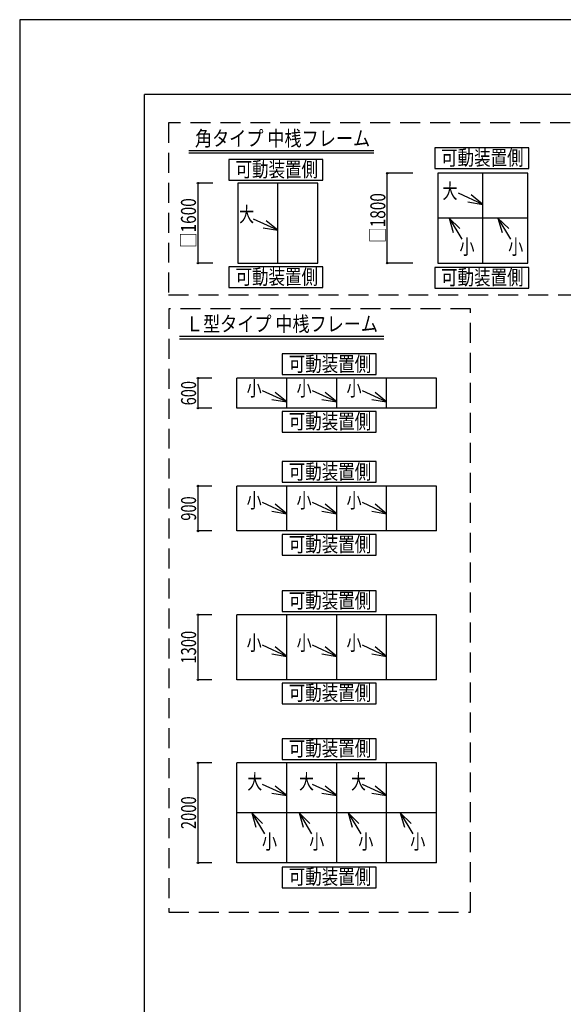
# Model space of a CAD drawing. Extents: x -210 to 210, y -148 to 148.
# Drawn here: x -210 to -101, y -49 to 148 of the extents above; entities that cross this region are included whole.
import ezdxf
from ezdxf.enums import TextEntityAlignment as Align

# ---------------------------------------------------------------- set-up
doc = ezdxf.new("R2010")
doc.units = 0
doc.header["$LTSCALE"] = 10
doc.header["$PDMODE"] = 32
doc.header["$PDSIZE"] = 0.3
doc.linetypes.add('DASHED', pattern=[0.6, 0.4, -0.2])
for name, color, linetype in [('型材断面', 47, 'CONTINUOUS'), ('寸法', 80, 'CONTINUOUS'), ('文字', 79, 'CONTINUOUS'), ('通り芯', 15, 'CONTINUOUS')]:
    doc.layers.add(name, color=color, linetype=linetype)
doc.styles.add('TextStyle03', font='MONOTXT', dxfattribs={"height": 1, "bigfont": 'BIGFONT'})

# ---------------------------------------------------------------- blocks, each defined once
blk = doc.blocks.new('*GRP_0001')
at = {"layer": '型材断面', "linetype": 'CONTINUOUS'}
for p in [(-185, -133.5), (195, 133.5)]:
    blk.add_line(p, (-185, 133.5), dxfattribs=at)
blk = doc.blocks.new('*DIM_0070')
at = {"layer": '寸法', "linetype": 'CONTINUOUS'}
for p, q in [((-171.343318, 115.754968), (-174.33379, 115.754968)), ((-174.33379, 115.754968), (-174.33379, 99.754968)), ((-171.343318, 99.754968), (-174.33379, 99.754968))]:
    blk.add_line(p, q, dxfattribs=at)
at = {"layer": '寸法'}
for p in [(-174.33379, 115.754968), (-174.33379, 99.754968)]:
    blk.add_point(p, dxfattribs=at)
at = {"layer": '寸法', "linetype": 'CONTINUOUS', "style": 'TextStyle03'}
blk.add_text('□1600', height=3, rotation=90, dxfattribs=at).set_placement((-174.725, 102.80625), (-174.725, 112.74375), align=Align.FIT)
blk = doc.blocks.new('*GRP_0071')
at = {"layer": '寸法', "linetype": 'CONTINUOUS'}
blk.add_line((-158.343318, 106.321908), (-163.18778, 108.576955), dxfattribs=at)
blk.add_lwpolyline([(-161.29809, 106.840868), (-158.343318, 106.321908), (-160.642745, 108.248725)], dxfattribs=at)
blk = doc.blocks.new('*DIM_0072')
at = {"layer": '寸法', "linetype": 'CONTINUOUS'}
for p, q in [((-131.332975, 117.754968), (-136.44739, 117.754968)), ((-136.44739, 99.754968), (-136.44739, 117.754968)), ((-131.332975, 99.754968), (-136.44739, 99.754968))]:
    blk.add_line(p, q, dxfattribs=at)
at = {"layer": '寸法'}
for p in [(-136.44739, 117.754968), (-136.44739, 99.754968)]:
    blk.add_point(p, dxfattribs=at)
at = {"layer": '寸法', "linetype": 'CONTINUOUS', "style": 'TextStyle03'}
blk.add_text('□1800', height=3, rotation=90, dxfattribs=at).set_placement((-136.825, 103.83125), (-136.825, 113.76875), align=Align.FIT)
blk = doc.blocks.new('*GRP_0073')
at = {"layer": '寸法', "linetype": 'CONTINUOUS'}
blk.add_line((-117.332975, 111.488275), (-122.177438, 113.743323), dxfattribs=at)
blk.add_lwpolyline([(-120.287748, 112.007235), (-117.332975, 111.488275), (-119.632402, 113.415092)], dxfattribs=at)
blk = doc.blocks.new('*GRP_0074')
at = {"layer": '寸法', "linetype": 'CONTINUOUS'}
blk.add_line((-114.280125, 108.754968), (-111.754068, 104.535995), dxfattribs=at)
blk.add_lwpolyline([(-112.125363, 106.667625), (-114.280125, 108.754968), (-113.457715, 105.869895)], dxfattribs=at)
blk = doc.blocks.new('*GRP_0075')
at = {"layer": '寸法', "linetype": 'CONTINUOUS'}
blk.add_line((-124.04975, 108.754968), (-121.523693, 104.535995), dxfattribs=at)
blk.add_lwpolyline([(-121.894988, 106.667625), (-124.04975, 108.754968), (-123.22734, 105.869895)], dxfattribs=at)
blk = doc.blocks.new('*DIM_0080')
at = {"layer": '寸法', "linetype": 'CONTINUOUS'}
for p, q in [((-171.556818, 76.707692), (-174.33304, 76.707692)), ((-174.33304, 76.707692), (-174.33304, 70.707692)), ((-171.556818, 70.707692), (-174.33304, 70.707692))]:
    blk.add_line(p, q, dxfattribs=at)
at = {"layer": '寸法'}
for p in [(-174.33304, 76.707692), (-174.33304, 70.707692)]:
    blk.add_point(p, dxfattribs=at)
at = {"layer": '寸法', "linetype": 'CONTINUOUS', "style": 'TextStyle03'}
blk.add_text('600', height=3, rotation=90, dxfattribs=at).set_placement((-174.7, 71.2625), (-174.7, 76.1375), align=Align.FIT)
blk = doc.blocks.new('*DIM_0081')
at = {"layer": '寸法', "linetype": 'CONTINUOUS'}
for p, q in [((-171.556818, 55.10183), (-174.33304, 55.10183)), ((-174.33304, 55.10183), (-174.33304, 46.10183)), ((-171.556818, 46.10183), (-174.33304, 46.10183))]:
    blk.add_line(p, q, dxfattribs=at)
at = {"layer": '寸法'}
for p in [(-174.33304, 55.10183), (-174.33304, 46.10183)]:
    blk.add_point(p, dxfattribs=at)
at = {"layer": '寸法', "linetype": 'CONTINUOUS', "style": 'TextStyle03'}
blk.add_text('900', height=3, rotation=90, dxfattribs=at).set_placement((-174.7, 48.1625), (-174.7, 53.0375), align=Align.FIT)
blk = doc.blocks.new('*DIM_0082')
at = {"layer": '寸法', "linetype": 'CONTINUOUS'}
for p, q in [((-171.556818, 29.303782), (-174.33304, 29.303782)), ((-174.33304, 29.303782), (-174.33304, 16.303782)), ((-171.556818, 16.303782), (-174.33304, 16.303782))]:
    blk.add_line(p, q, dxfattribs=at)
at = {"layer": '寸法'}
for p in [(-174.33304, 29.303782), (-174.33304, 16.303782)]:
    blk.add_point(p, dxfattribs=at)
at = {"layer": '寸法', "linetype": 'CONTINUOUS', "style": 'TextStyle03'}
blk.add_text('1300', height=3, rotation=90, dxfattribs=at).set_placement((-174.7, 19.54375), (-174.7, 26.10625), align=Align.FIT)
blk = doc.blocks.new('*DIM_0083')
at = {"layer": '寸法', "linetype": 'CONTINUOUS'}
for p, q in [((-171.556818, -0.363972), (-174.33304, -0.363972)), ((-174.33304, -0.363972), (-174.33304, -20.363972)), ((-171.556818, -20.363972), (-174.33304, -20.363972))]:
    blk.add_line(p, q, dxfattribs=at)
at = {"layer": '寸法'}
for p in [(-174.33304, -0.363972), (-174.33304, -20.363972)]:
    blk.add_point(p, dxfattribs=at)
at = {"layer": '寸法', "linetype": 'CONTINUOUS', "style": 'TextStyle03'}
blk.add_text('2000', height=3, rotation=90, dxfattribs=at).set_placement((-174.7, -13.60625), (-174.7, -7.04375), align=Align.FIT)
blk = doc.blocks.new('*GRP_0084')
at = {"layer": '寸法', "linetype": 'CONTINUOUS'}
blk.add_line((-156.556818, 71.937173), (-161.40128, 74.19222), dxfattribs=at)
blk.add_lwpolyline([(-159.51159, 72.456133), (-156.556818, 71.937173), (-158.856245, 73.86399)], dxfattribs=at)
blk = doc.blocks.new('*GRP_0085')
at = {"layer": '寸法', "linetype": 'CONTINUOUS'}
blk.add_line((-146.556818, 71.937173), (-151.40128, 74.19222), dxfattribs=at)
blk.add_lwpolyline([(-149.51159, 72.456133), (-146.556818, 71.937173), (-148.856245, 73.86399)], dxfattribs=at)
blk = doc.blocks.new('*GRP_0086')
at = {"layer": '寸法', "linetype": 'CONTINUOUS'}
blk.add_line((-136.556818, 71.937173), (-141.40128, 74.19222), dxfattribs=at)
blk.add_lwpolyline([(-139.51159, 72.456133), (-136.556818, 71.937173), (-138.856245, 73.86399)], dxfattribs=at)
blk = doc.blocks.new('*GRP_0087')
at = {"layer": '寸法', "linetype": 'CONTINUOUS'}
blk.add_line((-156.556818, 49.52512), (-161.40128, 51.780168), dxfattribs=at)
blk.add_lwpolyline([(-159.51159, 50.04408), (-156.556818, 49.52512), (-158.856245, 51.451937)], dxfattribs=at)
blk = doc.blocks.new('*GRP_0088')
at = {"layer": '寸法', "linetype": 'CONTINUOUS'}
blk.add_line((-146.556818, 49.52512), (-151.40128, 51.780168), dxfattribs=at)
blk.add_lwpolyline([(-149.51159, 50.04408), (-146.556818, 49.52512), (-148.856245, 51.451937)], dxfattribs=at)
blk = doc.blocks.new('*GRP_0089')
at = {"layer": '寸法', "linetype": 'CONTINUOUS'}
blk.add_line((-136.556818, 49.52512), (-141.40128, 51.780168), dxfattribs=at)
blk.add_lwpolyline([(-139.51159, 50.04408), (-136.556818, 49.52512), (-138.856245, 51.451937)], dxfattribs=at)
blk = doc.blocks.new('*GRP_0090')
at = {"layer": '寸法', "linetype": 'CONTINUOUS'}
blk.add_line((-156.556818, 20.986032), (-161.40128, 23.24108), dxfattribs=at)
blk.add_lwpolyline([(-159.51159, 21.504992), (-156.556818, 20.986032), (-158.856245, 22.91285)], dxfattribs=at)
blk = doc.blocks.new('*GRP_0091')
at = {"layer": '寸法', "linetype": 'CONTINUOUS'}
blk.add_line((-146.556818, 20.986032), (-151.40128, 23.24108), dxfattribs=at)
blk.add_lwpolyline([(-149.51159, 21.504992), (-146.556818, 20.986032), (-148.856245, 22.91285)], dxfattribs=at)
blk = doc.blocks.new('*GRP_0092')
at = {"layer": '寸法', "linetype": 'CONTINUOUS'}
blk.add_line((-136.556818, 20.986032), (-141.40128, 23.24108), dxfattribs=at)
blk.add_lwpolyline([(-139.51159, 21.504992), (-136.556818, 20.986032), (-138.856245, 22.91285)], dxfattribs=at)
blk = doc.blocks.new('*GRP_0093')
at = {"layer": '寸法', "linetype": 'CONTINUOUS'}
blk.add_line((-156.556818, -6.908105), (-161.40128, -4.653057), dxfattribs=at)
blk.add_lwpolyline([(-159.51159, -6.389145), (-156.556818, -6.908105), (-158.856245, -4.981287)], dxfattribs=at)
blk = doc.blocks.new('*GRP_0094')
at = {"layer": '寸法', "linetype": 'CONTINUOUS'}
blk.add_line((-146.556818, -6.908105), (-151.40128, -4.653057), dxfattribs=at)
blk.add_lwpolyline([(-149.51159, -6.389145), (-146.556818, -6.908105), (-148.856245, -4.981287)], dxfattribs=at)
blk = doc.blocks.new('*GRP_0095')
at = {"layer": '寸法', "linetype": 'CONTINUOUS'}
blk.add_line((-136.556818, -6.908105), (-141.40128, -4.653057), dxfattribs=at)
blk.add_lwpolyline([(-139.51159, -6.389145), (-136.556818, -6.908105), (-138.856245, -4.981287)], dxfattribs=at)
blk = doc.blocks.new('*GRP_0096')
at = {"layer": '寸法', "linetype": 'CONTINUOUS'}
blk.add_line((-163.5547, -10.363972), (-161.028643, -14.582945), dxfattribs=at)
blk.add_lwpolyline([(-161.399938, -12.451315), (-163.5547, -10.363972), (-162.73229, -13.249045)], dxfattribs=at)
blk = doc.blocks.new('*GRP_0097')
at = {"layer": '寸法', "linetype": 'CONTINUOUS'}
blk.add_line((-154.095418, -10.363972), (-151.56936, -14.582945), dxfattribs=at)
blk.add_lwpolyline([(-151.940655, -12.451315), (-154.095418, -10.363972), (-153.273008, -13.249045)], dxfattribs=at)
blk = doc.blocks.new('*GRP_0098')
at = {"layer": '寸法', "linetype": 'CONTINUOUS'}
blk.add_line((-144.249978, -10.363972), (-141.72392, -14.582945), dxfattribs=at)
blk.add_lwpolyline([(-142.095215, -12.451315), (-144.249978, -10.363972), (-143.427567, -13.249045)], dxfattribs=at)
blk = doc.blocks.new('*GRP_0099')
at = {"layer": '寸法', "linetype": 'CONTINUOUS'}
blk.add_line((-133.829292, -10.363972), (-131.303235, -14.582945), dxfattribs=at)
blk.add_lwpolyline([(-131.67453, -12.451315), (-133.829292, -10.363972), (-133.006883, -13.249045)], dxfattribs=at)

msp = doc.modelspace()

# ---------------------------------------------------------------- linework, layer by layer
at = {"layer": '型材断面', "linetype": 'CONTINUOUS'}
for p, q in [((-176.12001, 122.322393), (-139.099585, 122.322393)), ((-176.12001, 121.822393), (-139.099585, 121.822393)), ((-117.332975, 99.754968), (-117.332975, 117.754968)), ((-158.343318, 99.754968), (-158.343318, 115.754968)), ((-108.332975, 108.754968), (-126.332975, 108.754968)), ((-178.000997, 85.107232), (-137.141483, 85.107232)), ((-178.000997, 84.607232), (-137.141483, 84.607232)), ((-126.556818, 76.707692), (-166.556818, 76.707692)), ((-166.556818, 70.707692), (-166.556818, 76.707692)), ((-156.556818, 70.707692), (-156.556818, 76.707692)), ((-146.556818, 70.707692), (-146.556818, 76.707692)), ((-136.556818, 70.707692), (-136.556818, 76.707692)), ((-126.556818, 70.707692), (-126.556818, 76.707692)), ((-126.556818, 70.707692), (-166.556818, 70.707692)), ((-126.556818, 55.10183), (-166.556818, 55.10183)), ((-166.556818, 46.10183), (-166.556818, 55.10183)), ((-156.556818, 46.10183), (-156.556818, 55.10183)), ((-146.556818, 46.10183), (-146.556818, 55.10183)), ((-136.556818, 46.10183), (-136.556818, 55.10183)), ((-126.556818, 46.10183), (-126.556818, 55.10183)), ((-126.556818, 46.10183), (-166.556818, 46.10183)), ((-126.556818, 46.10183), (-166.556818, 46.10183)), ((-126.556818, 29.303782), (-166.556818, 29.303782)), ((-166.556818, 16.303782), (-166.556818, 29.303782)), ((-156.556818, 16.303782), (-156.556818, 29.303782)), ((-146.556818, 16.303782), (-146.556818, 29.303782)), ((-136.556818, 16.303782), (-136.556818, 29.303782)), ((-126.556818, 16.303782), (-126.556818, 29.303782)), ((-126.556818, 16.303782), (-166.556818, 16.303782)), ((-126.556818, -0.363972), (-166.556818, -0.363972)), ((-166.556818, -20.363972), (-166.556818, -0.363972)), ((-156.556818, -20.363972), (-156.556818, -0.363972)), ((-146.556818, -20.363972), (-146.556818, -0.363972)), ((-136.556818, -20.363972), (-136.556818, -0.363972)), ((-126.556818, -20.363972), (-126.556818, -0.363972)), ((-126.556818, -10.363972), (-166.556818, -10.363972)), ((-126.556818, -20.363972), (-166.556818, -20.363972))]:
    msp.add_line(p, q, dxfattribs=at)
at = {"layer": '型材断面', "linetype": 'DASHED'}
for points in [[(-63.83965, 127.839065), (-180.21503, 127.839065), (-180.21503, 93.379983), (-63.83965, 93.379983)], [(-119.795215, 90.590185), (-180.15344, 90.590185), (-180.15344, -30.240678), (-119.795215, -30.240678)]]:
    msp.add_lwpolyline(points, close=True, dxfattribs=at)
at = {"layer": '型材断面', "linetype": 'CONTINUOUS'}
for points in [[(-108.09576, 122.834937), (-126.906835, 122.834937), (-126.906835, 118.6965), (-108.09576, 118.6965)], [(-149.318887, 120.517102), (-168.129962, 120.517102), (-168.129962, 116.378665), (-149.318887, 116.378665)], [(-108.332975, 117.754968), (-126.332975, 117.754968), (-126.332975, 99.754968), (-108.332975, 99.754968)], [(-150.343318, 115.754968), (-166.343318, 115.754968), (-166.343318, 99.754968), (-150.343318, 99.754968)], [(-149.318887, 98.973455), (-168.129962, 98.973455), (-168.129962, 94.835017), (-149.318887, 94.835017)], [(-108.09576, 98.88323), (-126.906835, 98.88323), (-126.906835, 94.744793), (-108.09576, 94.744793)], [(-138.655353, 81.557367), (-157.466428, 81.557367), (-157.466428, 77.41893), (-138.655353, 77.41893)], [(-138.655353, 70.05574), (-157.466428, 70.05574), (-157.466428, 65.917303), (-138.655353, 65.917303)], [(-138.655353, 59.987337), (-157.466428, 59.987337), (-157.466428, 55.8489), (-138.655353, 55.8489)], [(-138.655353, 45.422192), (-157.466428, 45.422192), (-157.466428, 41.283755), (-138.655353, 41.283755)], [(-138.655353, 34.135548), (-157.466428, 34.135548), (-157.466428, 29.99711), (-138.655353, 29.99711)], [(-138.655353, 15.650205), (-157.466428, 15.650205), (-157.466428, 11.511767), (-138.655353, 11.511767)], [(-138.655353, 4.47105), (-157.466428, 4.47105), (-157.466428, 0.332612), (-138.655353, 0.332612)], [(-138.655353, -21.222843), (-157.466428, -21.222843), (-157.466428, -25.36128), (-138.655353, -25.36128)]]:
    msp.add_lwpolyline(points, close=True, dxfattribs=at)
at = {"layer": '通り芯', "linetype": 'CONTINUOUS'}
msp.add_lwpolyline([(-210, -148.5), (210, -148.5), (210, 148.5), (-210, 148.5)], close=True, dxfattribs=at)

# ---------------------------------------------------------------- block references
at = {"layer": '型材断面', "linetype": 'CONTINUOUS'}
msp.add_blockref('*GRP_0001', (0, 0), dxfattribs=at)
at = {"layer": '寸法', "linetype": 'CONTINUOUS'}
for name in ['*DIM_0072', '*DIM_0070', '*GRP_0073', '*GRP_0071', '*GRP_0075', '*GRP_0074', '*DIM_0080', '*GRP_0084', '*GRP_0085', '*GRP_0086', '*DIM_0081', '*GRP_0087', '*GRP_0088', '*GRP_0089', '*DIM_0082', '*GRP_0090', '*GRP_0091', '*GRP_0092', '*DIM_0083', '*GRP_0093', '*GRP_0094', '*GRP_0095', '*GRP_0096', '*GRP_0097', '*GRP_0098', '*GRP_0099']:
    msp.add_blockref(name, (0, 0), dxfattribs=at)

# ---------------------------------------------------------------- texts
at = {"layer": '文字', "linetype": 'CONTINUOUS', "style": 'TextStyle03'}
for s, p, p2 in [('角タイプ 中桟フレーム', (-174.925, 123.225), (-139.8625, 123.225)), ('可動装置側', (-125.65, 119.35), (-109.15, 119.35)), ('可動装置側', (-166.8, 117.025), (-150.3, 117.025)), ('大', (-125.375, 112.675), (-122.375, 112.675)), ('大', (-166.075, 108), (-163.075, 108)), ('小', (-121.975, 101.5), (-118.975, 101.5)), ('小', (-112.225, 101.5), (-109.225, 101.5)), ('可動装置側', (-166.8, 95.5), (-150.3, 95.5)), ('可動装置側', (-125.65, 95.4), (-109.15, 95.4)), ('Ｌ型タイプ 中桟フレーム', (-176.725, 86.075), (-138.2875, 86.075)), ('可動装置側', (-156.15, 78.05), (-139.65, 78.05)), ('小', (-164.575, 73.15), (-161.575, 73.15)), ('小', (-154.575, 73.15), (-151.575, 73.15)), ('小', (-144.575, 73.15), (-141.575, 73.15)), ('可動装置側', (-156.15, 66.55), (-139.65, 66.55)), ('可動装置側', (-156.15, 56.475), (-139.65, 56.475)), ('小', (-164.575, 50.725), (-161.575, 50.725)), ('小', (-154.575, 50.725), (-151.575, 50.725)), ('小', (-144.575, 50.725), (-141.575, 50.725)), ('可動装置側', (-156.15, 41.925), (-139.65, 41.925)), ('可動装置側', (-156.15, 30.65), (-139.65, 30.65)), ('小', (-164.575, 22.2), (-161.575, 22.2)), ('小', (-154.575, 22.2), (-151.575, 22.2)), ('小', (-144.575, 22.2), (-141.575, 22.2)), ('可動装置側', (-156.15, 12.175), (-139.65, 12.175)), ('可動装置側', (-156.15, 1.025), (-139.65, 1.025)), ('大', (-164.45, -5.6), (-161.45, -5.6)), ('大', (-154.1, -5.6), (-151.1, -5.6)), ('大', (-143.7, -5.6), (-140.7, -5.6)), ('小', (-161.5, -17.6), (-158.5, -17.6)), ('小', (-152.05, -17.6), (-149.05, -17.6)), ('小', (-142.225, -17.6), (-139.225, -17.6)), ('小', (-131.825, -17.6), (-128.825, -17.6)), ('可動装置側', (-156.15, -24.65), (-139.65, -24.65))]:
    msp.add_text(s, height=3, dxfattribs=at).set_placement(p, p2, align=Align.FIT)

doc.saveas('drawing.dxf')
